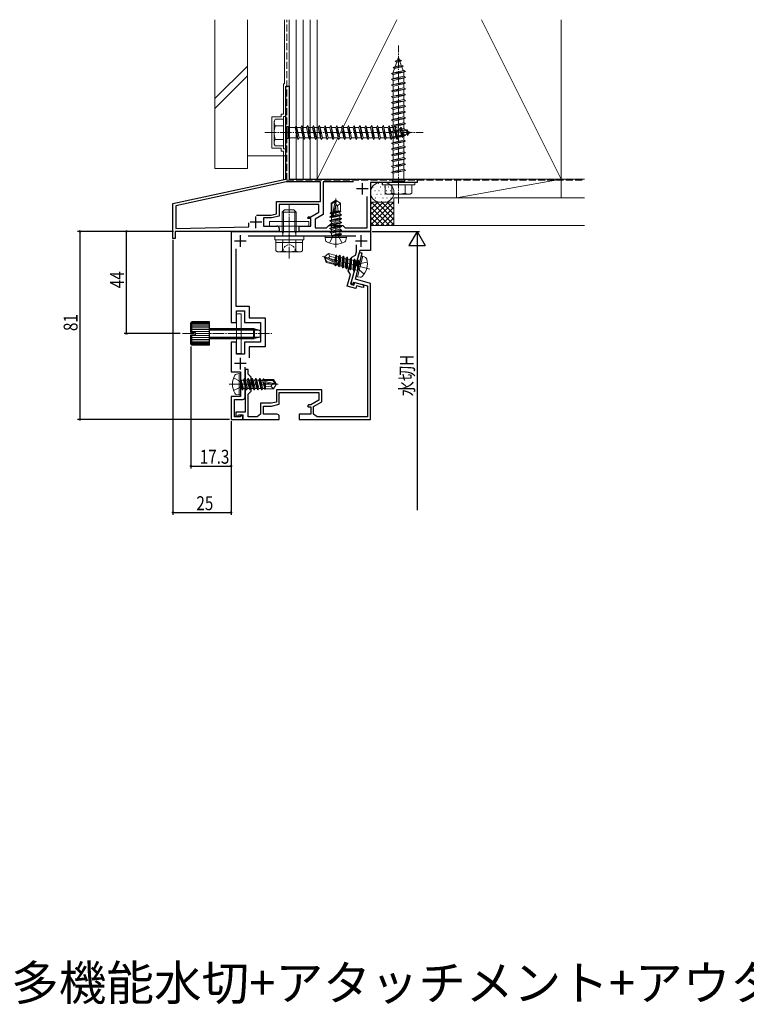
# Model space of a CAD drawing. Extents: x 0 to 1002, y 0 to 1603.
# Drawn here: x 365 to 678, y 431 to 855 of the extents above; entities that cross this region are included whole.
import ezdxf

# ---------------------------------------------------------------- set-up
doc = ezdxf.new("R2010")
doc.units = 0
doc.linetypes.add('YCENTER_1', pattern=[13, 10, -1, 1, -1])
doc.linetypes.add('YHIDDEN_1', pattern=[4, 3, -1])
for name, color, linetype in [('USER1', 3, 'CONTINUOUS'), ('YKK_11', 7, 'CONTINUOUS'), ('YKK_12', 2, 'CONTINUOUS'), ('YKK_13', 4, 'CONTINUOUS'), ('YKK_D', 6, 'CONTINUOUS'), ('YSS_K', 3, 'CONTINUOUS')]:
    doc.layers.add(name, color=color, linetype=linetype)
doc.styles.get("Standard").update_dxf_attribs({"font": 'txt', "bigfont": 'BIGFONT'})

msp = doc.modelspace()

# ---------------------------------------------------------------- linework, layer by layer
at = {"layer": 'YKK_11', "color": 7, "linetype": 'Continuous', "lineweight": 30, "ltscale": 0.5}
for p, q in [((479.5, 826.38), (481, 826.38)), ((479.5, 806.84), (479.5, 826.38)), ((481, 826.38), (481, 786.38)), ((479.62, 806.65), (479.5, 806.84)), ((479.5, 805.92), (479.62, 806.1)), ((479.5, 786.38), (479.5, 805.92)), ((479.62, 806.1), (479.62, 806.65)), ((431, 775.88), (479.5, 786.38)), ((479.63, 785.18), (432.2, 774.91)), ((494.4, 785.18), (479.63, 785.18)), ((481, 786.38), (536, 786.38)), ((494.4, 776.68), (494.4, 785.18)), ((495.6, 785.18), (495.6, 771.13)), ((508.6, 785.18), (495.6, 785.18)), ((508.6, 785.18), (495.6, 785.18)), ((512.5, 779.68), (512.5, 784.68)), ((516, 784.88), (516, 763.88)), ((527.55, 784.88), (516, 784.88)), ((527.73, 785), (527.55, 784.88)), ((528.28, 785), (527.73, 785)), ((528.46, 784.88), (528.28, 785)), ((536, 784.88), (528.46, 784.88)), ((536, 786.38), (536, 784.88)), ((515, 782.18), (510, 782.18)), ((431, 760.88), (431, 775.88)), ((475.5, 776.68), (494.4, 776.68)), ((475.5, 771.42), (475.5, 776.68)), ((514.5, 765.38), (514.5, 778.91)), ((432.2, 774.91), (432.2, 765.08)), ((473.26, 770.88), (475.5, 771.42)), ((476.7, 775.48), (476.7, 770.48)), ((493.8, 775.48), (476.7, 775.48)), ((490.3, 770.18), (493.8, 772.18)), ((493.8, 772.18), (493.8, 775.48)), ((463.6, 765.88), (463.6, 767.52)), ((469.2, 767.78), (464.2, 767.78)), ((466.7, 765.28), (466.7, 770.28)), ((466.96, 770.88), (473.26, 770.88)), ((466.96, 770.88), (473.26, 770.88)), ((469.9, 769.68), (469.9, 766.18)), ((473.4, 769.68), (469.9, 769.68)), ((476.7, 770.48), (473.4, 769.68)), ((488.8, 769.68), (489.3, 770.18)), ((489.1, 769.38), (488.8, 769.68)), ((490.3, 769.38), (489.1, 769.38)), ((489.3, 770.18), (490.3, 770.18)), ((490.3, 766.18), (490.3, 769.38)), ((495.6, 771.13), (492.1, 769.13)), ((492.1, 769.13), (492.1, 765.38)), ((432, 763.88), (432, 760.88)), ((476.75, 763.88), (432, 763.88)), ((432.2, 765.08), (463.6, 765.88)), ((456, 763.88), (456, 724.63)), ((456, 763.88), (516, 763.88)), ((469.9, 766.18), (475.75, 766.18)), ((476.75, 765.18), (476.75, 763.88)), ((485.25, 766.18), (490.3, 766.18)), ((485.25, 763.88), (485.25, 766.18)), ((516, 763.88), (485.25, 763.88)), ((492.1, 765.38), (497, 765.38)), ((497, 765.38), (498, 766.38)), ((498, 766.38), (504, 766.38)), ((504, 766.38), (505, 765.38)), ((505, 765.38), (514.5, 765.38)), ((516, 763.88), (516, 755.68)), ((432, 760.88), (431, 760.88)), ((462.5, 759.68), (457.5, 759.68)), ((460, 757.18), (460, 762.18)), ((480.55, 761.88), (463.34, 761.88)), ((480.73, 762), (480.55, 761.88)), ((481.28, 762), (480.73, 762)), ((481.46, 761.88), (481.28, 762)), ((500.55, 761.88), (481.46, 761.88)), ((500.73, 762), (500.55, 761.88)), ((501.28, 762), (500.73, 762)), ((501.46, 761.88), (501.28, 762)), ((509.6, 761.88), (501.46, 761.88)), ((509.6, 761.88), (501.46, 761.88)), ((514.5, 759.68), (509.5, 759.68)), ((512, 757.18), (512, 762.18)), ((458, 756.41), (458, 731.68)), ((458, 756.41), (458, 731.68)), ((509.44, 743.24), (512.44, 754.44)), ((509.52, 753.67), (509.9, 755.09)), ((511.3, 755.68), (509.69, 749.65)), ((509.9, 755.09), (509.9, 758.13)), ((516, 755.68), (511.3, 755.68)), ((512.44, 754.44), (512.05, 754.55)), ((506.38, 746.96), (507.93, 752.75)), ((507.93, 752.75), (509.52, 753.67)), ((510.83, 753.84), (509.7, 749.65)), ((507.3, 745.36), (506.38, 746.96)), ((509.45, 748.76), (507.4, 741.09)), ((509.47, 748.76), (507.64, 741.96)), ((509.53, 749.5), (509.38, 748.97)), ((509.38, 748.97), (509.45, 748.76)), ((509.63, 748.91), (509.47, 748.76)), ((509.69, 749.65), (509.53, 749.5)), ((509.77, 749.44), (509.63, 748.91)), ((509.7, 749.65), (509.77, 749.44)), ((505.93, 740.24), (507.3, 745.36)), ((508.51, 741.31), (508.69, 741.99)), ((508.69, 741.99), (514.6, 740.4)), ((508.85, 740.7), (509.16, 741.86)), ((509.16, 741.86), (512.44, 740.98)), ((516, 741.48), (509.44, 743.24)), ((509.69, 739.23), (505.93, 740.24)), ((507.4, 741.09), (508.85, 740.7)), ((508.14, 741.1), (508.51, 741.31)), ((510, 740.39), (509.69, 739.23)), ((512.71, 739.67), (510, 740.39)), ((513.08, 739.88), (512.71, 739.67)), ((514.6, 740.4), (514.6, 684.08)), ((516, 682.88), (516, 741.48)), ((458, 731.68), (463.8, 731.68)), ((458.3, 729.68), (461.8, 729.68)), ((458.3, 724.63), (458.3, 729.68)), ((461.8, 729.68), (461.8, 724.63)), ((463.8, 731.68), (463.8, 726.63)), ((463.8, 726.63), (470.7, 726.63)), ((470.7, 726.63), (470.7, 714.13)), ((456, 724.63), (458.3, 724.63)), ((461.8, 724.63), (468.7, 724.63)), ((468.7, 724.63), (468.7, 716.13)), ((456, 716.13), (456, 703.38)), ((458.3, 716.13), (456, 716.13)), ((458.3, 711.08), (458.3, 716.13)), ((461.8, 716.13), (461.8, 711.08)), ((468.7, 716.13), (461.8, 716.13)), ((463.8, 714.13), (463.8, 709.38)), ((470.7, 714.13), (463.8, 714.13)), ((461.8, 711.08), (458.3, 711.08)), ((460, 704.48), (460, 709.48)), ((462.5, 706.98), (457.5, 706.98)), ((462.1, 698.54), (462.1, 705.43)), ((462.1, 704.38), (462.1, 698.54)), ((463.3, 704.38), (462.1, 704.38)), ((463.3, 702.38), (463.3, 704.38)), ((456, 703.38), (460.1, 703.38)), ((460.1, 703.38), (460.1, 692.78)), ((464.6, 701.08), (463.3, 702.38)), ((464.6, 695.08), (464.6, 701.08)), ((461.98, 698.35), (462.1, 698.54)), ((461.98, 697.8), (461.98, 698.35)), ((462.1, 697.62), (461.98, 697.8)), ((462.1, 698.54), (462.22, 698.35)), ((462.22, 697.8), (462.1, 697.62)), ((462.1, 692.58), (462.1, 697.62)), ((462.1, 697.62), (462.1, 686.08)), ((462.22, 698.35), (462.22, 697.8)), ((463.3, 693.78), (464.6, 695.08)), ((475.5, 695.68), (475.5, 690.42)), ((495, 695.68), (475.5, 695.68)), ((495, 690.48), (495, 695.68)), ((456, 692.78), (456, 682.88)), ((460.1, 692.78), (456, 692.78)), ((457.5, 691.58), (461.1, 691.58)), ((457.5, 684.08), (457.5, 691.58)), ((463.3, 684.08), (463.3, 693.78)), ((476.7, 694.48), (493.8, 694.48)), ((476.7, 689.48), (476.7, 694.48)), ((493.8, 691.18), (490.3, 689.18)), ((493.8, 694.48), (493.8, 691.18)), ((468.7, 689.88), (468.7, 685.18)), ((473.26, 689.88), (468.7, 689.88)), ((469.9, 688.68), (473.4, 688.68)), ((469.9, 685.18), (469.9, 688.68)), ((475.5, 690.42), (473.26, 689.88)), ((473.4, 688.68), (476.7, 689.48)), ((489.3, 689.18), (488.8, 688.68)), ((488.8, 688.68), (489.1, 688.38)), ((489.1, 688.38), (490.3, 688.38)), ((490.3, 689.18), (489.3, 689.18)), ((490.3, 688.38), (490.3, 685.18)), ((491.5, 688.48), (495, 690.48)), ((491.5, 685.18), (491.5, 688.48)), ((456, 682.88), (461, 682.88)), ((460, 684.08), (457.5, 684.08)), ((458, 686.08), (458, 684.38)), ((462.1, 686.08), (458, 686.08)), ((458, 684.38), (458.7, 684.38)), ((458.7, 684.38), (459, 684.68)), ((459, 684.68), (459.2, 684.88)), ((459.2, 684.88), (461, 684.88)), ((460.3, 684.88), (460, 684.58)), ((460, 684.58), (460, 684.08)), ((461, 684.88), (461, 682.88)), ((461, 682.88), (461, 684.18)), ((461, 682.88), (476.75, 682.88)), ((467.2, 684.08), (463.3, 684.08)), ((468.7, 685.18), (467.2, 684.08)), ((475.75, 685.18), (469.9, 685.18)), ((476.75, 682.88), (476.75, 684.18)), ((485.25, 685.18), (485.25, 682.88)), ((490.3, 685.18), (485.25, 685.18)), ((485.25, 682.88), (516, 682.88)), ((493, 684.08), (491.5, 685.18)), ((514.6, 684.08), (493, 684.08))]:
    msp.add_line(p, q, dxfattribs=at)
for centre, radius, start, end in [((475.75, 765.18), 1, 0, 90), ((511.79, 753.58), 1, 75, 165), ((508.32, 741.78), 0.7, 165, 255), ((512.21, 740.11), 0.9, 345, 75), ((461.1, 692.58), 1, 270, 360), ((460.3, 684.18), 0.7, 0, 90), ((475.75, 684.18), 1, 0, 90)]:
    msp.add_arc(centre, radius, start, end, dxfattribs=at)
at = {"layer": 'YKK_12', "color": 2, "linetype": 'YCENTER_1', "lineweight": 13, "ltscale": 0.5}
for p, q in [((481, 763.93), (481, 770.43)), ((456.05, 719.88), (462.55, 719.88))]:
    msp.add_line(p, q, dxfattribs=at)
at = {"layer": 'YKK_13', "color": 4, "linetype": 'YCENTER_1', "lineweight": 13, "ltscale": 0.5}
for p, q in [((528, 775.88), (528, 843.92)), ((470.5, 806.38), (538.54, 806.38)), ((481, 752.26), (481, 775.67)), ((435.05, 719.88), (473.91, 719.88))]:
    msp.add_line(p, q, dxfattribs=at)
at = {"layer": 'YKK_13', "color": 4, "linetype": 'Continuous', "lineweight": 13, "ltscale": 0.5}
for p, q in [((525.69, 834.46), (530.13, 835.02)), ((526.59, 837.08), (527.54, 837.52)), ((526.59, 837.08), (529.3, 837.41)), ((526.59, 837.08), (527.26, 836.71)), ((526.61, 834.82), (527.26, 836.71)), ((526.61, 834.82), (529.2, 835.39)), ((527.26, 836.71), (528.64, 837.02)), ((527.54, 837.52), (528, 838.88)), ((527.54, 837.52), (528.4, 837.72)), ((528, 838.88), (528.4, 837.72)), ((529.3, 837.41), (528.4, 837.72)), ((529.3, 837.41), (528.64, 837.02)), ((528.64, 837.02), (529.2, 835.39)), ((530.13, 835.02), (529.2, 835.39)), ((530.13, 835.02), (529.44, 834.7)), ((525, 831.88), (531, 832.63)), ((525, 831.88), (531, 832.63)), ((525, 831.88), (525.75, 832.13)), ((525, 831.88), (525.75, 832.13)), ((525.75, 831.38), (525, 831.88)), ((525.75, 831.38), (525, 831.88)), ((525.69, 834.46), (526.61, 834.82)), ((525.69, 834.46), (526.33, 834)), ((525.75, 832.34), (526.33, 834)), ((525.75, 832.13), (530.25, 833.13)), ((525.75, 832.13), (530.25, 833.13)), ((525.75, 831.38), (530.25, 832.38)), ((525.75, 831.38), (530.25, 832.38)), ((525.75, 832.13), (525.75, 832.34)), ((525.75, 829.63), (525.75, 831.38)), ((525.75, 829.63), (530.25, 830.63)), ((526.33, 834), (529.44, 834.7)), ((529.44, 834.7), (530, 833.07)), ((530.24, 832.38), (530.25, 832.34)), ((531, 832.63), (530.25, 833.13)), ((531, 832.63), (530.25, 833.13)), ((530.25, 832.38), (531, 832.63)), ((530.25, 832.38), (531, 832.63)), ((530.25, 832.38), (530.25, 830.63)), ((531, 830.13), (530.25, 830.63)), ((525, 829.38), (531, 830.13)), ((525, 829.38), (525.75, 829.63)), ((525.75, 828.88), (525, 829.38)), ((525, 826.88), (531, 827.63)), ((525, 826.88), (525.75, 827.13)), ((525.75, 826.38), (525, 826.88)), ((525.75, 828.88), (530.25, 829.88)), ((525.75, 827.13), (525.75, 828.88)), ((525.75, 827.13), (530.25, 828.13)), ((525.75, 826.38), (530.25, 827.38)), ((525.75, 824.63), (525.75, 826.38)), ((530.25, 829.88), (531, 830.13)), ((530.25, 829.88), (530.25, 828.13)), ((531, 827.63), (530.25, 828.13)), ((530.25, 827.38), (531, 827.63)), ((530.25, 827.38), (530.25, 825.63)), ((525, 824.38), (531, 825.13)), ((525, 824.38), (525.75, 824.63)), ((525.75, 823.88), (525, 824.38)), ((525, 821.88), (531, 822.63)), ((525, 821.88), (525.75, 822.13)), ((525.75, 824.63), (530.25, 825.63)), ((525.75, 823.88), (530.25, 824.88)), ((525.75, 822.13), (525.75, 823.88)), ((525.75, 822.13), (530.25, 823.13)), ((525.75, 821.38), (530.25, 822.38)), ((531, 825.13), (530.25, 825.63)), ((530.25, 824.88), (531, 825.13)), ((530.25, 824.88), (530.25, 823.13)), ((531, 822.63), (530.25, 823.13)), ((530.25, 822.38), (531, 822.63)), ((530.25, 822.38), (530.25, 820.63)), ((525.75, 821.38), (525, 821.88)), ((525, 819.38), (531, 820.13)), ((525, 819.38), (525.75, 819.63)), ((525.75, 818.88), (525, 819.38)), ((525.75, 819.63), (525.75, 821.38)), ((525.75, 819.63), (530.25, 820.63)), ((525.75, 818.88), (530.25, 819.88)), ((525.75, 817.13), (525.75, 818.88)), ((525.75, 817.13), (530.25, 818.13)), ((531, 820.13), (530.25, 820.63)), ((530.25, 819.88), (531, 820.13)), ((530.25, 819.88), (530.25, 818.13)), ((531, 817.63), (530.25, 818.13)), ((525, 816.88), (531, 817.63)), ((525, 816.88), (525.75, 817.13)), ((525.75, 816.38), (525, 816.88)), ((525, 814.38), (531, 815.13)), ((525, 814.38), (525.75, 814.63)), ((525.75, 813.88), (525, 814.38)), ((525.75, 816.38), (530.25, 817.38)), ((525.75, 814.63), (525.75, 816.38)), ((525.75, 814.63), (530.25, 815.63)), ((525.75, 813.88), (530.25, 814.88)), ((525.75, 812.13), (525.75, 813.88)), ((530.25, 817.38), (531, 817.63)), ((530.25, 817.38), (530.25, 815.63)), ((531, 815.13), (530.25, 815.63)), ((530.25, 814.88), (531, 815.13)), ((530.25, 814.88), (530.25, 813.13)), ((474.5, 811.38), (474.94, 812.13)), ((474.5, 801.38), (474.5, 811.38)), ((478.5, 812.13), (474.94, 812.13)), ((478.5, 813.38), (478.5, 799.38)), ((478.5, 813.38), (479.5, 813.38)), ((478.5, 812.13), (478.5, 800.63)), ((479.5, 813.38), (479.5, 799.38)), ((525, 811.88), (531, 812.63)), ((525, 811.88), (525.75, 812.13)), ((525.75, 811.38), (525, 811.88)), ((525, 809.38), (531, 810.13)), ((525, 809.38), (525.75, 809.63)), ((525.75, 812.13), (530.25, 813.13)), ((525.75, 811.38), (530.25, 812.38)), ((525.75, 809.63), (525.75, 811.38)), ((525.75, 809.63), (530.25, 810.63)), ((525.75, 808.88), (530.25, 809.88)), ((531, 812.63), (530.25, 813.13)), ((530.25, 812.38), (531, 812.63)), ((530.25, 812.38), (530.25, 810.63)), ((531, 810.13), (530.25, 810.63)), ((530.25, 809.88), (531, 810.13)), ((530.25, 809.88), (530.25, 808.13)), ((478.5, 809.26), (474.95, 809.26)), ((479.5, 808.63), (480, 808.63)), ((480, 808.98), (480.5, 808.98)), ((480, 808.98), (480, 803.78)), ((480.5, 808.98), (480.5, 803.78)), ((480.5, 808.63), (483.5, 808.63)), ((483.5, 808.63), (484, 809.38)), ((483.5, 808.63), (484.5, 804.13)), ((484, 809.38), (484.75, 803.38)), ((484, 809.38), (484.25, 808.63)), ((484.25, 808.63), (485.25, 804.13)), ((484.25, 808.63), (486, 808.63)), ((486, 808.63), (486.5, 809.38)), ((486, 808.63), (487, 804.13)), ((486.5, 809.38), (487.25, 803.38)), ((486.5, 809.38), (486.75, 808.63)), ((486.75, 808.63), (487.75, 804.13)), ((486.75, 808.63), (488.5, 808.63)), ((488.5, 808.63), (489, 809.38)), ((488.5, 808.63), (489.5, 804.13)), ((489, 809.38), (489.25, 808.63)), ((489, 809.38), (489.75, 803.38)), ((489.25, 808.63), (491, 808.63)), ((489.25, 808.63), (490.25, 804.13)), ((491, 808.63), (491.5, 809.38)), ((491, 808.63), (492, 804.13)), ((491.5, 809.38), (491.75, 808.63)), ((491.5, 809.38), (492.25, 803.38)), ((491.75, 808.63), (493.5, 808.63)), ((491.75, 808.63), (492.75, 804.13)), ((493.5, 808.63), (494, 809.38)), ((493.5, 808.63), (494.5, 804.13)), ((494, 809.38), (494.25, 808.63)), ((494, 809.38), (494.75, 803.38)), ((494.25, 808.63), (496, 808.63)), ((494.25, 808.63), (495.25, 804.13)), ((496, 808.63), (496.5, 809.38)), ((496, 808.63), (497, 804.13)), ((496.5, 809.38), (497.25, 803.38)), ((496.5, 809.38), (496.75, 808.63)), ((496.75, 808.63), (497.75, 804.13)), ((496.75, 808.63), (498.5, 808.63)), ((498.5, 808.63), (499, 809.38)), ((498.5, 808.63), (499.5, 804.13)), ((499, 809.38), (499.25, 808.63)), ((499, 809.38), (499.75, 803.38)), ((499.25, 808.63), (501, 808.63)), ((499.25, 808.63), (500.25, 804.13)), ((501, 808.63), (501.5, 809.38)), ((501, 808.63), (502, 804.13)), ((501.5, 809.38), (501.75, 808.63)), ((501.5, 809.38), (502.25, 803.38)), ((501.75, 808.63), (503.5, 808.63)), ((501.75, 808.63), (502.75, 804.13)), ((503.5, 808.63), (504, 809.38)), ((503.5, 808.63), (504.5, 804.13)), ((504, 809.38), (504.25, 808.63)), ((504, 809.38), (504.75, 803.38)), ((504.25, 808.63), (506, 808.63)), ((504.25, 808.63), (505.25, 804.13)), ((506, 808.63), (506.5, 809.38)), ((506, 808.63), (507, 804.13)), ((506.5, 809.38), (507.25, 803.38)), ((506.5, 809.38), (506.75, 808.63)), ((506.75, 808.63), (507.75, 804.13)), ((506.75, 808.63), (508.5, 808.63)), ((508.5, 808.63), (509, 809.38)), ((508.5, 808.63), (509.5, 804.13)), ((509, 809.38), (509.25, 808.63)), ((509, 809.38), (509.75, 803.38)), ((509.25, 808.63), (511, 808.63)), ((509.25, 808.63), (510.25, 804.13)), ((511, 808.63), (511.5, 809.38)), ((511, 808.63), (512, 804.13)), ((511.5, 809.38), (511.75, 808.63)), ((511.5, 809.38), (512.25, 803.38)), ((511.75, 808.63), (513.5, 808.63)), ((511.75, 808.63), (512.75, 804.13)), ((513.5, 808.63), (514, 809.38)), ((513.5, 808.63), (514.5, 804.13)), ((514, 809.38), (514.25, 808.63)), ((514, 809.38), (514.75, 803.38)), ((514.25, 808.63), (516, 808.63)), ((514.25, 808.63), (515.25, 804.13)), ((516, 808.63), (516.5, 809.38)), ((516, 808.63), (517, 804.13)), ((516.5, 809.38), (516.75, 808.63)), ((516.5, 809.38), (517.25, 803.38)), ((516.75, 808.63), (518.5, 808.63)), ((516.75, 808.63), (517.75, 804.13)), ((518.5, 808.63), (519, 809.38)), ((518.5, 808.63), (519.5, 804.13)), ((519, 809.38), (519.25, 808.63)), ((519, 809.38), (519.75, 803.38)), ((519.25, 808.63), (521, 808.63)), ((519.25, 808.63), (520.25, 804.13)), ((521, 808.63), (521.5, 809.38)), ((521, 808.63), (522, 804.13)), ((521.5, 809.38), (521.75, 808.63)), ((521.5, 809.38), (522.25, 803.38)), ((521.75, 808.63), (523.5, 808.63)), ((521.75, 808.63), (522.75, 804.13)), ((523.5, 808.63), (524, 809.38)), ((523.5, 808.63), (524.5, 804.13)), ((524, 809.38), (524.25, 808.63)), ((524, 809.38), (524.75, 803.38)), ((524.25, 808.63), (526, 808.63)), ((524.25, 808.63), (525.25, 804.13)), ((525.75, 808.88), (525, 809.38)), ((525, 806.88), (531, 807.63)), ((525, 806.88), (525.75, 807.13)), ((525.75, 806.38), (525, 806.88)), ((525.75, 807.13), (525.75, 808.88)), ((525.75, 807.13), (530.25, 808.13)), ((525.75, 806.38), (530.25, 807.38)), ((525.75, 804.63), (525.75, 806.38)), ((525.75, 804.63), (530.25, 805.63)), ((526, 808.63), (526.5, 809.38)), ((526, 808.63), (526.5, 809.38)), ((526, 808.63), (527, 804.13)), ((526, 808.63), (527, 804.13)), ((526.5, 809.38), (526.75, 808.63)), ((526.5, 809.38), (527.25, 803.38)), ((526.5, 809.38), (526.75, 808.63)), ((526.5, 809.38), (527.25, 803.38)), ((526.75, 808.63), (526.97, 808.63)), ((526.75, 808.63), (527.75, 804.13)), ((526.75, 808.63), (527.75, 804.13)), ((526.97, 808.63), (528.63, 808.06)), ((529.09, 808.69), (528.63, 808.06)), ((528.63, 808.06), (529.32, 804.94)), ((529.09, 808.69), (529.44, 807.78)), ((529.09, 808.69), (529.65, 804.26)), ((529.44, 807.78), (531.34, 807.12)), ((529.44, 807.78), (530.02, 805.18)), ((529.65, 804.26), (530.02, 805.18)), ((531.65, 805.74), (530.02, 805.18)), ((531, 807.63), (530.25, 808.13)), ((530.25, 807.38), (531, 807.63)), ((530.25, 807.38), (530.25, 805.63)), ((531, 805.13), (530.25, 805.63)), ((531.7, 807.79), (531.34, 807.12)), ((531.34, 807.12), (531.65, 805.74)), ((532.04, 805.08), (531.65, 805.74)), ((531.7, 807.79), (532.15, 806.84)), ((531.7, 807.79), (532.04, 805.08)), ((532.04, 805.08), (532.34, 805.98)), ((532.15, 806.84), (533.5, 806.38)), ((532.15, 806.84), (532.34, 805.98)), ((533.5, 806.38), (532.34, 805.98)), ((474.5, 801.38), (474.94, 800.63)), ((478.5, 803.49), (474.95, 803.49)), ((479.5, 804.13), (480, 804.13)), ((480, 803.78), (480.5, 803.78)), ((484.5, 804.13), (480.5, 804.13)), ((484.5, 804.13), (484.75, 803.38)), ((484.75, 803.38), (485.25, 804.13)), ((487, 804.13), (485.25, 804.13)), ((487, 804.13), (487.25, 803.38)), ((487.25, 803.38), (487.75, 804.13)), ((489.5, 804.13), (487.75, 804.13)), ((489.5, 804.13), (489.75, 803.38)), ((489.75, 803.38), (490.25, 804.13)), ((492, 804.13), (490.25, 804.13)), ((492, 804.13), (492.25, 803.38)), ((492.25, 803.38), (492.75, 804.13)), ((494.5, 804.13), (492.75, 804.13)), ((494.5, 804.13), (494.75, 803.38)), ((494.75, 803.38), (495.25, 804.13)), ((497, 804.13), (495.25, 804.13)), ((497, 804.13), (497.25, 803.38)), ((497.25, 803.38), (497.75, 804.13)), ((499.5, 804.13), (497.75, 804.13)), ((499.5, 804.13), (499.75, 803.38)), ((499.75, 803.38), (500.25, 804.13)), ((502, 804.13), (500.25, 804.13)), ((502, 804.13), (502.25, 803.38)), ((502.25, 803.38), (502.75, 804.13)), ((504.5, 804.13), (502.75, 804.13)), ((504.5, 804.13), (504.75, 803.38)), ((504.75, 803.38), (505.25, 804.13)), ((507, 804.13), (505.25, 804.13)), ((507, 804.13), (507.25, 803.38)), ((507.25, 803.38), (507.75, 804.13)), ((509.5, 804.13), (507.75, 804.13)), ((509.5, 804.13), (509.75, 803.38)), ((509.75, 803.38), (510.25, 804.13)), ((512, 804.13), (510.25, 804.13)), ((512, 804.13), (512.25, 803.38)), ((512.25, 803.38), (512.75, 804.13)), ((514.5, 804.13), (512.75, 804.13)), ((514.5, 804.13), (514.75, 803.38)), ((514.75, 803.38), (515.25, 804.13)), ((517, 804.13), (515.25, 804.13)), ((517, 804.13), (517.25, 803.38)), ((517.25, 803.38), (517.75, 804.13)), ((519.5, 804.13), (517.75, 804.13)), ((519.5, 804.13), (519.75, 803.38)), ((519.75, 803.38), (520.25, 804.13)), ((522, 804.13), (520.25, 804.13)), ((522, 804.13), (522.25, 803.38)), ((522.25, 803.38), (522.75, 804.13)), ((524.5, 804.13), (522.75, 804.13)), ((524.5, 804.13), (524.75, 803.38)), ((524.75, 803.38), (525.25, 804.13)), ((525, 804.38), (531, 805.13)), ((525, 804.38), (525.75, 804.63)), ((525.75, 803.88), (525, 804.38)), ((525, 801.88), (531, 802.63)), ((525, 801.88), (525.75, 802.13)), ((525.75, 801.38), (525, 801.88)), ((527, 804.13), (525.25, 804.13)), ((525.75, 803.88), (530.25, 804.88)), ((525.75, 802.13), (525.75, 803.88)), ((525.75, 802.13), (530.25, 803.13)), ((525.75, 801.38), (530.25, 802.38)), ((525.75, 799.63), (525.75, 801.38)), ((527, 804.14), (526.97, 804.13)), ((527, 804.13), (527.25, 803.38)), ((527, 804.13), (527.25, 803.38)), ((527.25, 803.38), (527.75, 804.13)), ((527.25, 803.38), (527.75, 804.13)), ((529.32, 804.94), (527.7, 804.38)), ((529.65, 804.26), (529.32, 804.94)), ((530.25, 804.88), (531, 805.13)), ((530.25, 804.88), (530.25, 803.13)), ((531, 802.63), (530.25, 803.13)), ((530.25, 802.38), (531, 802.63)), ((530.25, 802.38), (530.25, 800.63)), ((474.94, 800.63), (478.5, 800.63)), ((478.5, 799.38), (479.5, 799.38)), ((525, 799.38), (531, 800.13)), ((525, 799.38), (525.75, 799.63)), ((525.75, 798.88), (525, 799.38)), ((525, 796.88), (531, 797.63)), ((525, 796.88), (525.75, 797.13)), ((525.75, 796.38), (525, 796.88)), ((525.75, 799.63), (530.25, 800.63)), ((525.75, 798.88), (530.25, 799.88)), ((525.75, 797.13), (525.75, 798.88)), ((525.75, 797.13), (530.25, 798.13)), ((525.75, 796.38), (530.25, 797.38)), ((531, 800.13), (530.25, 800.63)), ((530.25, 799.88), (531, 800.13)), ((530.25, 799.88), (530.25, 798.13)), ((531, 797.63), (530.25, 798.13)), ((530.25, 797.38), (531, 797.63)), ((530.25, 797.38), (530.25, 795.63)), ((525, 794.38), (531, 795.13)), ((525, 794.38), (525.75, 794.63)), ((525.75, 793.88), (525, 794.38)), ((525, 791.88), (531, 792.63)), ((525.75, 794.63), (525.75, 796.38)), ((525.75, 794.63), (530.25, 795.63)), ((525.75, 793.88), (530.25, 794.88)), ((525.75, 792.13), (525.75, 793.88)), ((525.75, 792.13), (530.25, 793.13)), ((531, 795.13), (530.25, 795.63)), ((530.25, 794.88), (531, 795.13)), ((530.25, 794.88), (530.25, 793.13)), ((531, 792.63), (530.25, 793.13)), ((530.25, 792.38), (531, 792.63)), ((525, 791.88), (525.75, 792.13)), ((525.75, 791.38), (525, 791.88)), ((525, 789.38), (531, 790.13)), ((525, 789.38), (525.75, 789.63)), ((525.75, 788.88), (525, 789.38)), ((525.75, 791.38), (530.25, 792.38)), ((525.75, 789.63), (525.75, 791.38)), ((525.75, 789.63), (530.25, 790.63)), ((525.75, 788.88), (530.25, 789.88)), ((525.75, 785.88), (525.75, 788.88)), ((530.25, 792.38), (530.25, 790.63)), ((531, 790.13), (530.25, 790.63)), ((530.25, 789.88), (531, 790.13)), ((530.25, 789.88), (530.25, 785.88)), ((521, 784.88), (535, 784.88)), ((521, 783.88), (521, 784.88)), ((525.4, 785.88), (530.6, 785.88)), ((525.4, 785.38), (525.4, 785.88)), ((525.4, 785.38), (530.6, 785.38)), ((525.75, 784.88), (525.75, 785.38)), ((530.25, 784.88), (530.25, 785.38)), ((530.6, 785.38), (530.6, 785.88)), ((535, 783.88), (535, 784.88)), ((521, 783.88), (535, 783.88)), ((522.25, 783.88), (522.25, 780.31)), ((522.25, 783.88), (533.75, 783.88)), ((523, 779.88), (522.25, 780.31)), ((533, 779.88), (523, 779.88)), ((525.12, 783.88), (525.12, 780.32)), ((530.89, 783.88), (530.89, 780.32)), ((533, 779.88), (533.75, 780.31)), ((533.75, 780.31), (533.75, 783.88)), ((478, 772.08), (479, 773.08)), ((478, 772.08), (478, 763.78)), ((478, 772.08), (484, 772.08)), ((478.54, 772.62), (478.54, 763.78)), ((483, 773.08), (479, 773.08)), ((484, 772.08), (483, 773.08)), ((483.46, 772.62), (483.46, 763.78)), ((484, 763.78), (484, 772.08)), ((478, 763.78), (484, 763.78)), ((478.2, 762.84), (478, 763.78)), ((478.2, 762.84), (478.54, 763.78)), ((478.2, 761.88), (478.2, 762.84)), ((483.8, 762.84), (483.46, 763.78)), ((483.8, 762.84), (484, 763.78)), ((483.8, 761.88), (483.8, 762.84)), ((487.25, 761.88), (474.75, 761.88)), ((474.75, 761.88), (474.75, 760.28)), ((474.75, 760.28), (487.25, 760.28)), ((475.23, 759.08), (486.78, 759.08)), ((475.23, 755.52), (475.23, 759.08)), ((475.3, 760.28), (475.3, 759.08)), ((478.12, 755.52), (478.12, 759.08)), ((478.2, 759.08), (478.2, 760.28)), ((483.8, 759.08), (483.8, 760.28)), ((483.89, 755.52), (483.89, 759.08)), ((486.7, 759.08), (486.7, 760.28)), ((486.78, 755.52), (486.78, 759.08)), ((487.25, 760.28), (487.25, 761.88)), ((476, 755.08), (475.23, 755.52)), ((476, 755.08), (486, 755.08)), ((486, 755.08), (486.78, 755.52)), ((439.2, 724.8), (446.7, 724.8)), ((439.2, 724.58), (446.7, 724.58)), ((439.2, 724.21), (446.7, 724.21)), ((439.2, 723.71), (446.7, 723.71)), ((439.2, 723.09), (446.7, 723.09)), ((439.2, 722.38), (446.7, 722.38)), ((439.2, 721.59), (446.7, 721.59)), ((439.2, 720.75), (446.7, 720.75)), ((446.7, 721.38), (468.24, 721.38)), ((439.2, 719.01), (446.7, 719.01)), ((439.2, 718.17), (446.7, 718.17)), ((439.2, 717.38), (446.7, 717.38)), ((439.2, 716.66), (446.7, 716.66)), ((440.7, 719.88), (446.7, 719.88)), ((446.7, 718.38), (468.24, 718.38)), ((439.2, 716.05), (446.7, 716.05)), ((439.2, 715.55), (446.7, 715.55)), ((439.2, 715.18), (446.7, 715.18)), ((439.2, 714.95), (446.7, 714.95))]:
    msp.add_line(p, q, dxfattribs=at)
at = {"layer": 'YKK_13', "color": 4}
for p, q in [((519.43, 784.63), (519.53, 784.63)), ((521.12, 784.63), (521.22, 784.63)), ((522.81, 784.63), (522.91, 784.63)), ((516.16, 781.45), (516.26, 781.45)), ((516.95, 783.04), (517.05, 783.04)), ((517.05, 779.86), (517.15, 779.86)), ((517.85, 781.45), (517.95, 781.45)), ((518.64, 783.04), (518.74, 783.04)), ((518.74, 779.86), (518.84, 779.86)), ((519.53, 781.45), (519.63, 781.45)), ((520.33, 783.04), (520.43, 783.04)), ((520.43, 779.86), (520.53, 779.86)), ((521.22, 781.45), (521.32, 781.45)), ((522.01, 783.04), (522.11, 783.04)), ((522.11, 779.86), (522.21, 779.86)), ((522.91, 781.45), (523.01, 781.45)), ((523.7, 783.04), (523.8, 783.04)), ((523.8, 779.86), (523.9, 779.86)), ((524.6, 781.45), (524.7, 781.45)), ((525.49, 779.86), (525.59, 779.86)), ((516, 775.46), (516.92, 776.38)), ((516, 773.22), (519.17, 776.38)), ((516, 770.97), (521.41, 776.38)), ((516, 768.73), (523.66, 776.38)), ((516, 766.48), (525.9, 776.38)), ((526, 766.75), (516.38, 776.38)), ((517.95, 778.28), (518.05, 778.28)), ((526, 769), (518.62, 776.38)), ((518.84, 776.69), (518.94, 776.69)), ((519.63, 778.28), (519.73, 778.28)), ((520.53, 776.69), (520.63, 776.69)), ((526, 771.24), (520.87, 776.38)), ((521.32, 778.28), (521.42, 778.28)), ((522.21, 776.69), (522.31, 776.69)), ((523.01, 778.28), (523.11, 778.28)), ((526, 773.49), (523.11, 776.38)), ((524.7, 778.28), (524.8, 778.28)), ((526, 775.73), (525.36, 776.38)), ((524.13, 766.38), (516, 774.51)), ((521.89, 766.38), (516, 772.26)), ((518.15, 766.38), (526, 774.24)), ((520.39, 766.38), (526, 771.99)), ((519.64, 766.38), (516, 770.02)), ((517.4, 766.38), (516, 767.77)), ((522.64, 766.38), (526, 769.74)), ((524.88, 766.38), (526, 767.5))]:
    msp.add_line(p, q, dxfattribs=at)
at = {"layer": 'YKK_13', "color": 4, "linetype": 'Continuous', "lineweight": 13}
for p, q in [((522.01, 784.88), (520.01, 784.88)), ((499, 775.95), (500.83, 777.18)), ((499, 772.1), (499, 775.95)), ((499, 775.95), (499.36, 775.76)), ((499.36, 775.76), (500.83, 776.75)), ((499.36, 770.76), (499.36, 775.76)), ((499.42, 770.58), (500.83, 776.75)), ((501.18, 777.18), (500.83, 777.18)), ((500.83, 776.75), (500.83, 777.18)), ((501, 775.41), (501, 777.18)), ((501, 775.41), (501.18, 777.18)), ((501, 775.53), (501.83, 774.94)), ((503.01, 775.95), (501.18, 777.18)), ((501.83, 774.94), (503.01, 775.95)), ((503.01, 772.51), (503.01, 775.95)), ((516, 766.38), (516, 776.38)), ((516, 776.38), (526, 776.38)), ((522.01, 776.38), (520.01, 776.38)), ((526, 776.38), (526, 766.38)), ((498.65, 771.89), (499.18, 772.2)), ((498.65, 771.89), (499.36, 772.03)), ((498.65, 771.64), (498.65, 771.89)), ((498.65, 771.64), (499.36, 771.75)), ((498.65, 771.64), (499.18, 771.33)), ((499, 772.59), (499.36, 772.59)), ((499.18, 772.2), (499.36, 772.24)), ((499.18, 771.33), (499.36, 771.37)), ((499.18, 770.55), (499.18, 771.33)), ((499.93, 770.7), (501, 775.41)), ((499.94, 770.72), (502.83, 771.37)), ((500.13, 771.55), (502.83, 772.16)), ((500.21, 771.89), (503.24, 772.39)), ((500.28, 772.21), (502.24, 772.59)), ((500.36, 772.59), (503.01, 772.59)), ((501.83, 774.94), (502.06, 772.59)), ((503.24, 772.39), (502.83, 772.16)), ((502.83, 771.37), (502.83, 772.16)), ((503.48, 771), (502.83, 771.37)), ((503.01, 772.51), (503.24, 772.39)), ((472.5, 766.18), (472.5, 768.18)), ((472.5, 768.18), (489.5, 768.18)), ((489.5, 768.18), (489.5, 766.18)), ((498.53, 770.18), (503.48, 771)), ((503.48, 770.88), (498.53, 770.06)), ((498.53, 770.18), (499.18, 770.55)), ((498.53, 770.06), (498.53, 770.18)), ((498.53, 770.06), (499.18, 769.68)), ((498.53, 768.53), (503.48, 769.35)), ((503.48, 769.23), (498.53, 768.41)), ((498.53, 768.53), (499.18, 768.9)), ((498.53, 768.41), (498.53, 768.53)), ((498.53, 768.41), (499.18, 768.04)), ((498.53, 766.88), (503.48, 767.7)), ((503.48, 767.59), (498.53, 766.76)), ((498.53, 766.88), (499.18, 767.25)), ((499.18, 770.55), (499.41, 770.6)), ((499.18, 769.68), (502.83, 770.51)), ((499.18, 768.9), (502.83, 769.73)), ((499.18, 768.9), (499.18, 769.68)), ((499.18, 768.04), (502.83, 768.86)), ((499.18, 767.25), (502.83, 768.08)), ((499.18, 767.25), (499.18, 768.04)), ((499.18, 766.39), (502.83, 767.21)), ((503.48, 770.88), (502.83, 770.51)), ((502.83, 769.73), (502.83, 770.51)), ((503.48, 769.35), (502.83, 769.73)), ((503.48, 769.23), (502.83, 768.86)), ((502.83, 768.08), (502.83, 768.86)), ((503.48, 767.7), (502.83, 768.08)), ((503.48, 767.59), (502.83, 767.21)), ((502.83, 766.43), (502.83, 767.21)), ((503.48, 770.88), (503.48, 771)), ((503.48, 769.23), (503.48, 769.35)), ((503.48, 767.59), (503.48, 767.7)), ((489.5, 766.18), (472.5, 766.18)), ((498.53, 766.76), (498.53, 766.88)), ((498.53, 766.76), (499.18, 766.39)), ((498.53, 765.23), (503.48, 766.06)), ((503.48, 765.94), (498.53, 765.11)), ((498.53, 765.23), (499.18, 765.61)), ((498.53, 765.11), (498.53, 765.23)), ((498.53, 765.11), (499.18, 764.74)), ((498.53, 763.58), (503.48, 764.41)), ((503.48, 764.29), (498.53, 763.47)), ((498.53, 763.58), (499.18, 763.96)), ((498.53, 763.47), (498.53, 763.58)), ((498.53, 763.47), (499.18, 763.09)), ((499.18, 765.61), (502.83, 766.43)), ((499.18, 765.61), (499.18, 766.39)), ((499.18, 764.74), (502.83, 765.56)), ((499.18, 763.96), (502.83, 764.78)), ((499.18, 763.96), (499.18, 764.74)), ((499.18, 763.09), (502.83, 763.92)), ((499.18, 762.11), (499.18, 763.09)), ((502.83, 763.13), (499.24, 762.05)), ((503.48, 766.06), (502.83, 766.43)), ((503.48, 765.94), (502.83, 765.56)), ((502.83, 764.78), (502.83, 765.56)), ((503.48, 764.41), (502.83, 764.78)), ((503.48, 764.29), (502.83, 763.92)), ((502.83, 763.13), (502.83, 763.92)), ((503.48, 762.76), (502.83, 763.13)), ((503.48, 765.94), (503.48, 766.06)), ((503.48, 764.29), (503.48, 764.41)), ((526, 766.38), (516, 766.38)), ((496.4, 761.29), (496.5, 761.88)), ((496.4, 761.29), (496.6, 760.14)), ((496.4, 761.29), (505.61, 761.29)), ((496.5, 761.88), (505.51, 761.88)), ((499.24, 762.05), (503.48, 762.76)), ((503.48, 762.64), (499.24, 761.94)), ((499.24, 761.94), (502.83, 762.27)), ((499.24, 761.94), (499.24, 762.05)), ((503.48, 762.64), (502.83, 762.27)), ((502.83, 762.11), (502.83, 762.27)), ((503.48, 762.64), (503.48, 762.76)), ((503.48, 762.64), (503.48, 762.76)), ((505.61, 761.29), (505.41, 760.14)), ((505.61, 761.29), (505.51, 761.88)), ((497.86, 754.41), (496.2, 752.97)), ((501.19, 753.52), (497.86, 754.41)), ((498.53, 753.02), (497.86, 754.41)), ((496.2, 752.97), (496.11, 752.63)), ((496.52, 752.52), (496.11, 752.63)), ((496.83, 750.55), (496.11, 752.63)), ((497.87, 752.34), (496.16, 752.8)), ((497.87, 752.34), (496.2, 752.97)), ((497.1, 750.84), (496.52, 752.52)), ((502.13, 749.56), (496.52, 752.52)), ((496.83, 750.55), (497.1, 750.84)), ((500.55, 749.55), (496.83, 750.55)), ((501.93, 749.55), (497.1, 750.84)), ((497.75, 752.37), (498.53, 753.02)), ((502.14, 750.09), (497.87, 752.34)), ((498.53, 753.02), (500.87, 752.64)), ((500.43, 750.99), (501.11, 753.55)), ((500.77, 750.81), (500.91, 752.8)), ((501.06, 750.66), (501.36, 753.72)), ((501.19, 753.52), (501.36, 753.72)), ((501.36, 753.72), (501.48, 753.26)), ((501.37, 750.49), (501.48, 753.26)), ((502.24, 753.06), (501.48, 753.26)), ((502.12, 750.1), (502.24, 753.06)), ((502.77, 753.59), (502.24, 753.06)), ((502.28, 748.6), (502.77, 753.59)), ((502.88, 753.56), (502.4, 748.57)), ((502.88, 753.56), (502.77, 753.59)), ((502.88, 753.56), (503.07, 752.84)), ((502.92, 749.1), (503.07, 752.84)), ((503.83, 752.63), (503.07, 752.84)), ((503.68, 748.9), (503.83, 752.63)), ((504.36, 753.16), (503.83, 752.63)), ((503.87, 748.17), (504.36, 753.16)), ((504.47, 753.13), (503.99, 748.14)), ((504.47, 753.13), (504.36, 753.16)), ((504.47, 753.13), (504.66, 752.41)), ((504.52, 748.67), (504.66, 752.41)), ((505.42, 752.21), (504.66, 752.41)), ((505.27, 748.47), (505.42, 752.21)), ((505.95, 752.74), (505.42, 752.21)), ((505.47, 747.75), (505.95, 752.74)), ((506.06, 752.71), (505.58, 747.72)), ((506.06, 752.71), (505.95, 752.74)), ((506.06, 752.71), (506.26, 751.98)), ((506.11, 748.25), (506.26, 751.98)), ((507.01, 751.78), (506.26, 751.98)), ((506.86, 748.04), (507.01, 751.78)), ((507.54, 752.31), (507.01, 751.78)), ((507.06, 747.32), (507.54, 752.31)), ((507.65, 752.28), (507.17, 747.29)), ((507.65, 752.28), (507.54, 752.31)), ((507.65, 752.28), (507.85, 751.56)), ((507.7, 747.82), (507.85, 751.56)), ((508.6, 751.35), (507.85, 751.56)), ((508.46, 747.62), (508.6, 751.35)), ((509.13, 751.88), (508.6, 751.35)), ((508.65, 746.89), (509.13, 751.88)), ((509.25, 751.85), (508.76, 746.86)), ((509.25, 751.85), (509.13, 751.88)), ((509.25, 751.85), (509.44, 751.13)), ((509.29, 747.39), (509.44, 751.13)), ((510.2, 750.93), (509.44, 751.13)), ((509.77, 744.49), (512.1, 753.19)), ((510.72, 751.46), (510.2, 750.93)), ((510.2, 750.93), (510.31, 747.18)), ((510.31, 744.24), (512.7, 753.14)), ((510.31, 747.18), (510.72, 751.46)), ((510.84, 751.43), (510.42, 747.15)), ((510.42, 747.15), (511.03, 750.7)), ((510.84, 751.43), (510.72, 751.46)), ((510.84, 751.43), (510.72, 751.46)), ((510.84, 751.43), (511.03, 750.7)), ((511.18, 750.66), (511.03, 750.7)), ((512.7, 753.14), (512.1, 753.19)), ((512.7, 753.14), (513.75, 752.64)), ((500.07, 749.68), (500.16, 750.02)), ((500.5, 749.75), (500.5, 749.93)), ((500.66, 749.16), (500.5, 749.75)), ((500.66, 749.16), (500.71, 749.88)), ((500.9, 749.09), (500.66, 749.16)), ((500.9, 749.09), (500.97, 749.8)), ((500.9, 749.09), (501.33, 749.52)), ((501.33, 749.52), (501.34, 749.71)), ((502.09, 749.32), (501.33, 749.52)), ((502.09, 749.32), (502.1, 749.55)), ((502.28, 748.6), (502.09, 749.32)), ((502.4, 748.57), (502.28, 748.6)), ((502.4, 748.57), (502.92, 749.1)), ((503.68, 748.9), (502.92, 749.1)), ((503.87, 748.17), (503.68, 748.9)), ((503.99, 748.14), (503.87, 748.17)), ((503.99, 748.14), (504.52, 748.67)), ((505.27, 748.47), (504.52, 748.67)), ((505.47, 747.75), (505.27, 748.47)), ((505.58, 747.72), (505.47, 747.75)), ((505.58, 747.72), (506.11, 748.25)), ((506.86, 748.04), (506.11, 748.25)), ((507.06, 747.32), (506.86, 748.04)), ((507.17, 747.29), (507.06, 747.32)), ((507.17, 747.29), (507.7, 747.82)), ((508.46, 747.62), (507.7, 747.82)), ((508.65, 746.89), (508.46, 747.62)), ((508.76, 746.86), (508.65, 746.89)), ((508.76, 746.86), (509.29, 747.39)), ((510.24, 747.14), (509.29, 747.39)), ((510.42, 747.15), (510.31, 747.18)), ((510.31, 744.24), (509.77, 744.49)), ((510.31, 744.24), (511.47, 744.14)), ((458.3, 728.38), (460.3, 728.38)), ((458.3, 711.38), (458.3, 728.38)), ((460.3, 728.38), (460.3, 711.38)), ((460.3, 711.38), (458.3, 711.38)), ((459.52, 702.68), (458.37, 702.48)), ((459.52, 702.68), (459.52, 693.47)), ((459.52, 702.68), (460.1, 702.58)), ((460.1, 702.58), (460.1, 693.58)), ((460.87, 695.61), (460.16, 699.84)), ((460.16, 699.84), (460.28, 699.84)), ((460.16, 699.84), (460.5, 696.25)), ((460.28, 699.84), (460.99, 695.61)), ((461.36, 696.25), (460.28, 699.84)), ((460.34, 699.9), (461.32, 699.9)), ((461.69, 700.55), (461.32, 699.9)), ((461.32, 699.9), (462.14, 696.25)), ((462.52, 695.61), (461.69, 700.55)), ((461.69, 700.55), (461.81, 700.55)), ((461.81, 700.55), (462.19, 699.9)), ((461.81, 700.55), (462.64, 695.61)), ((462.19, 699.9), (463.01, 696.25)), ((462.19, 699.9), (462.97, 699.9)), ((463.34, 700.55), (462.97, 699.9)), ((462.97, 699.9), (463.79, 696.25)), ((464.17, 695.61), (463.34, 700.55)), ((463.34, 700.55), (463.46, 700.55)), ((463.46, 700.55), (463.83, 699.9)), ((463.46, 700.55), (464.28, 695.61)), ((463.83, 699.9), (464.66, 696.25)), ((463.83, 699.9), (464.62, 699.9)), ((464.99, 700.55), (464.62, 699.9)), ((464.62, 699.9), (465.44, 696.25)), ((465.81, 695.61), (464.99, 700.55)), ((464.99, 700.55), (465.11, 700.55)), ((465.11, 700.55), (465.48, 699.9)), ((465.11, 700.55), (465.93, 695.61)), ((465.48, 699.9), (466.3, 696.25)), ((465.48, 699.9), (466.26, 699.9)), ((466.64, 700.55), (466.26, 699.9)), ((466.26, 699.9), (467.09, 696.25)), ((467.46, 695.61), (466.64, 700.55)), ((466.64, 700.55), (466.76, 700.55)), ((466.76, 700.55), (467.13, 699.9)), ((466.76, 700.55), (467.58, 695.61)), ((467.13, 699.9), (467.95, 696.25)), ((467.13, 699.9), (467.91, 699.9)), ((468.29, 700.55), (467.91, 699.9)), ((467.91, 699.9), (468.74, 696.25)), ((469.11, 695.61), (468.29, 700.55)), ((468.29, 700.55), (468.4, 700.55)), ((468.4, 700.55), (468.78, 699.9)), ((468.4, 700.55), (469.23, 695.61)), ((468.78, 699.9), (468.83, 699.68)), ((468.78, 699.9), (469.56, 699.9)), ((468.8, 699.66), (474.98, 698.25)), ((468.99, 699.73), (473.99, 699.73)), ((469.87, 700.43), (469.56, 699.9)), ((469.56, 699.9), (469.6, 699.72)), ((469.87, 700.43), (470.12, 700.43)), ((469.87, 700.43), (469.98, 699.73)), ((470.12, 700.43), (470.42, 699.9)), ((470.12, 700.43), (470.26, 699.73)), ((470.32, 700.08), (474.18, 700.08)), ((470.42, 699.9), (470.46, 699.73)), ((470.82, 700.08), (470.82, 699.73)), ((474.18, 700.08), (473.99, 699.73)), ((473.99, 699.73), (474.98, 698.25)), ((474.18, 700.08), (475.41, 698.25)), ((460.34, 696.25), (460.5, 696.25)), ((460.87, 695.61), (460.5, 696.25)), ((460.87, 695.61), (460.99, 695.61)), ((460.87, 695.61), (460.99, 695.61)), ((460.99, 695.61), (461.36, 696.25)), ((461.36, 696.25), (462.14, 696.25)), ((462.52, 695.61), (462.14, 696.25)), ((462.52, 695.61), (462.64, 695.61)), ((462.64, 695.61), (463.01, 696.25)), ((463.01, 696.25), (463.79, 696.25)), ((464.17, 695.61), (463.79, 696.25)), ((464.17, 695.61), (464.28, 695.61)), ((464.28, 695.61), (464.66, 696.25)), ((464.66, 696.25), (465.44, 696.25)), ((465.81, 695.61), (465.44, 696.25)), ((465.81, 695.61), (465.93, 695.61)), ((465.93, 695.61), (466.3, 696.25)), ((466.3, 696.25), (467.09, 696.25)), ((467.46, 695.61), (467.09, 696.25)), ((467.46, 695.61), (467.58, 695.61)), ((467.58, 695.61), (467.95, 696.25)), ((467.95, 696.25), (468.74, 696.25)), ((469.11, 695.61), (468.74, 696.25)), ((468.92, 699.15), (473.63, 698.08)), ((468.95, 699.14), (469.6, 696.25)), ((469.11, 695.61), (469.23, 695.61)), ((469.23, 695.61), (469.6, 696.25)), ((469.6, 696.25), (470.38, 696.25)), ((469.77, 698.96), (470.38, 696.25)), ((470.12, 698.88), (470.62, 695.84)), ((470.62, 695.84), (470.38, 696.25)), ((470.43, 698.8), (470.82, 696.84)), ((470.73, 696.08), (470.62, 695.84)), ((470.73, 696.08), (474.18, 696.08)), ((470.82, 698.72), (470.82, 696.08)), ((473.17, 697.25), (470.82, 697.02)), ((473.76, 698.08), (473.17, 697.25)), ((473.17, 697.25), (474.18, 696.08)), ((473.63, 698.08), (475.41, 698.08)), ((473.63, 698.08), (475.41, 697.9)), ((474.18, 696.08), (475.41, 697.9)), ((474.98, 698.25), (475.41, 698.25)), ((475.41, 697.9), (475.41, 698.25)), ((459.52, 693.47), (458.37, 693.68)), ((459.52, 693.47), (460.1, 693.58))]:
    msp.add_line(p, q, dxfattribs=at)
at = {"layer": 'YKK_13', "color": 4, "linetype": 'YCENTER_1', "lineweight": 13}
for p, q in [((501, 756.93), (501, 778.01)), ((515.71, 747.56), (495.36, 753.01)), ((455.16, 698.08), (476.23, 698.08))]:
    msp.add_line(p, q, dxfattribs=at)
at = {"layer": 'YKK_13', "color": 4, "linetype": 'YHIDDEN_1', "lineweight": 13}
for p, q in [((498.3, 758.84), (499.66, 761.57)), ((499.66, 761.57), (501, 762.28)), ((502.35, 761.57), (501, 762.28)), ((503.71, 758.84), (502.35, 761.57)), ((514.57, 750.67), (511.59, 750.06)), ((511.59, 750.06), (510.54, 748.95)), ((510.89, 747.46), (510.54, 748.95)), ((513.17, 745.44), (510.89, 747.46)), ((457.07, 700.78), (459.8, 699.43)), ((459.8, 699.43), (460.51, 698.08)), ((457.07, 695.37), (459.8, 696.73)), ((459.8, 696.73), (460.51, 698.08))]:
    msp.add_line(p, q, dxfattribs=at)
at = {"layer": 'YKK_13', "color": 4, "linetype": 'YHIDDEN_1', "lineweight": 13, "ltscale": 0.5}
for p, q in [((477.95, 755.08), (479.1, 757.43)), ((479.1, 757.43), (481, 758.44)), ((482.9, 757.43), (481, 758.44)), ((484.05, 755.08), (482.9, 757.43))]:
    msp.add_line(p, q, dxfattribs=at)
at = {"layer": 'YKK_13', "color": 4, "linetype": 'Continuous', "lineweight": 30, "ltscale": 0.5}
for p, q in [((438.7, 724.38), (439.2, 724.88)), ((446.7, 724.88), (439.2, 724.88)), ((439.2, 720.38), (439.2, 724.88)), ((446.7, 714.88), (446.7, 724.88)), ((438.7, 720.38), (438.7, 724.38)), ((465.9, 721.88), (468.7, 721.28)), ((468.7, 718.48), (468.7, 721.28)), ((438.7, 720.38), (440.7, 720.38)), ((438.7, 715.38), (438.7, 719.38)), ((438.7, 719.38), (440.7, 719.38)), ((439.2, 714.88), (439.2, 719.38)), ((440.7, 719.38), (440.7, 720.38)), ((465.9, 717.88), (468.7, 718.48)), ((438.7, 715.38), (439.2, 714.88)), ((446.7, 714.88), (439.2, 714.88))]:
    msp.add_line(p, q, dxfattribs=at)
at = {"layer": 'YKK_13', "color": 4, "linetype": 'Continuous', "lineweight": 40, "ltscale": 0.5}
for p, q in [((446.7, 721.88), (465.9, 721.88)), ((465.9, 717.88), (465.9, 721.88)), ((446.7, 717.88), (465.9, 717.88))]:
    msp.add_line(p, q, dxfattribs=at)
at = {"layer": 'YKK_13', "color": 4, "linetype": 'Continuous', "lineweight": 13, "ltscale": 0.5}
for centre, radius, start, end in [((477.06, 810.71), 2.56, 146.2518, 214.3842), ((484.06, 806.38), 9.55, 162.412, 197.588), ((477.06, 802.05), 2.56, 145.6158, 213.7482), ((523.67, 782.43), 2.56, 236.2518, 304.3842), ((528, 789.43), 9.55, 252.412, 287.588), ((532.33, 782.43), 2.56, 235.6158, 303.7482), ((476.67, 757.63), 2.56, 235.6171, 304.3829), ((481, 764.63), 9.55, 252.4128, 287.5872), ((485.33, 757.63), 2.56, 235.6171, 304.3829)]:
    msp.add_arc(centre, radius, start, end, dxfattribs=at)
at = {"layer": 'YKK_13', "color": 4, "linetype": 'Continuous', "lineweight": 13}
for centre, radius, start, end in [((520.26, 780.63), 4.26, 93.3665, 266.6335), ((521.79, 780.63), 4.26, 272.9724, 87.0276), ((499.65, 770.76), 0.292, 180, 347.191), ((497.65, 760.33), 1.06, 190, 239.3641), ((501, 766), 7.65, 239.3641, 300.6359), ((498.94, 762.11), 0.235, 270, 0), ((503.06, 762.11), 0.235, 180, 270), ((504.36, 760.33), 1.06, 300.6359, 350), ((502, 749.83), 0.292, 255, 62.191), ((511.24, 750.89), 0.235, 255, 345), ((506.96, 749.91), 7.65, 314.3641, 15.6359), ((513.31, 751.68), 1.06, 15.6359, 65), ((510.18, 746.91), 0.235, 345, 75), ((511.57, 745.19), 1.06, 265, 314.3641), ((464.22, 698.08), 7.65, 149.3641, 210.6359), ((458.55, 701.44), 1.06, 100, 149.3641), ((460.34, 700.14), 0.235, 180, 270), ((468.99, 699.43), 0.292, 90, 257.191), ((460.34, 696.02), 0.235, 90, 180), ((458.55, 694.72), 1.06, 210.6359, 260)]:
    msp.add_arc(centre, radius, start, end, dxfattribs=at)
at = {"layer": 'YKK_D', "color": 6, "linetype": 'Continuous'}
for p, q in [((431.3, 763.88), (390, 763.88)), ((391, 763.88), (391, 682.88)), ((431.3, 763.88), (410, 763.88)), ((411, 719.88), (411, 763.88)), ((516.7, 763.88), (537, 763.88)), ((431, 760.18), (431, 641.88)), ((536, 756.88), (536, 643.88)), ((434.05, 719.88), (410, 719.88)), ((438.7, 714.38), (438.7, 661.88)), ((455.3, 682.88), (390, 682.88)), ((456, 682.18), (456, 641.88)), ((456, 682.18), (456, 661.88)), ((438.7, 662.88), (456, 662.88)), ((431, 642.88), (456, 642.88))]:
    msp.add_line(p, q, dxfattribs=at)
at = {"layer": 'YKK_D', "color": 6, "lineweight": -2}
for p, q in [((536, 763.88), (532.5, 757.82)), ((536, 763.88), (536, 751.75)), ((536, 763.88), (539.5, 757.82)), ((532.5, 757.82), (539.5, 757.82))]:
    msp.add_line(p, q, dxfattribs=at)
at = {"layer": 'YKK_D', "color": 6, "linetype": 'ByBlock', "const_width": 0.85}
for points in [[(391, 763.77, 1), (391, 763.98, 1)], [(411, 763.77, 1), (411, 763.98, 1)], [(411, 719.98, 1), (411, 719.77, 1)], [(391, 682.98, 1), (391, 682.77, 1)], [(438.81, 662.88, 1), (438.6, 662.88, 1)], [(455.9, 662.88, 1), (456.11, 662.88, 1)], [(431.11, 642.88, 1), (430.9, 642.88, 1)], [(455.9, 642.88, 1), (456.11, 642.88, 1)]]:
    msp.add_lwpolyline(points, format="xyb", close=True, dxfattribs=at)
at = {"layer": 'YSS_K', "color": 3, "linetype": 'Continuous', "lineweight": 13}
for p, q in [((449, 790.88), (449, 854.98)), ((463, 796.38), (463, 854.98)), ((463, 790.88), (463, 854.98)), ((479, 827.38), (479, 854.98)), ((481, 786.38), (481, 854.98)), ((493, 786.38), (493, 854.98)), ((493, 786.38), (527.31, 854.98)), ((598, 786.38), (563.7, 854.98)), ((598, 854.98), (598, 786.38)), ((478.5, 827.38), (478.5, 814.38)), ((478.5, 827.38), (479, 827.38)), ((477.5, 814.38), (477.5, 813.13)), ((478.5, 814.38), (477.5, 814.38)), ((477.5, 813.13), (473.5, 813.13)), ((473.5, 813.13), (473.5, 799.63)), ((477.5, 799.63), (473.5, 799.63)), ((477.5, 798.38), (477.5, 799.63)), ((478.5, 798.38), (477.5, 798.38)), ((478.5, 786.16), (478.5, 798.38)), ((463, 796.38), (479.5, 796.38)), ((463, 790.88), (449, 790.88)), ((598, 786.38), (493, 786.38)), ((553, 786.38), (553, 778.38)), ((598, 786.38), (553, 786.38)), ((553, 778.38), (598, 786.38)), ((598, 778.38), (598, 786.38)), ((598, 786.38), (608, 786.38)), ((526, 778.38), (526, 766.38)), ((526, 778.38), (608, 778.38)), ((553, 778.38), (598, 778.38)), ((526, 766.38), (608, 766.38))]:
    msp.add_line(p, q, dxfattribs=at)
at = {"layer": 'YSS_K', "color": 3, "linetype": 'YHIDDEN_1', "lineweight": 13}
for q in [(480, 854.98), (608, 785.88)]:
    msp.add_line((480, 785.88), q, dxfattribs=at)
at = {"layer": 'YSS_K', "color": 3, "linetype": 'Continuous', "lineweight": 13, "ltscale": 1.5}
for p, q in [((481, 854.98), (481, 786.38)), ((484, 786.38), (484, 854.98)), ((487, 786.38), (487, 854.98)), ((490, 786.38), (490, 854.98)), ((493, 786.38), (493, 854.98)), ((449, 821.03), (463, 835.03)), ((449, 816.79), (463, 830.79)), ((481, 786.38), (493, 786.38))]:
    msp.add_line(p, q, dxfattribs=at)

# ---------------------------------------------------------------- texts
at = {"layer": 'USER1', "color": 3, "linetype": 'Continuous', "lineweight": 13}
msp.add_text('●多機能水切+アタッチメント+アウターシェード', height=15, dxfattribs=at).set_placement((341, 432.93))
at = {"layer": 'YKK_D', "color": 6, "width": 0.8}
for s, p in [('44', (410, 739.44)), ('81', (390, 720.98)), ('水切H', (534.59, 692.89))]:
    msp.add_text(s, height=6, rotation=90, dxfattribs=at).set_placement(p)
for s, p in [('17.3', (442.55, 663.88)), ('25', (441.1, 643.88))]:
    msp.add_text(s, height=6, dxfattribs=at).set_placement(p)

doc.saveas('drawing.dxf')
